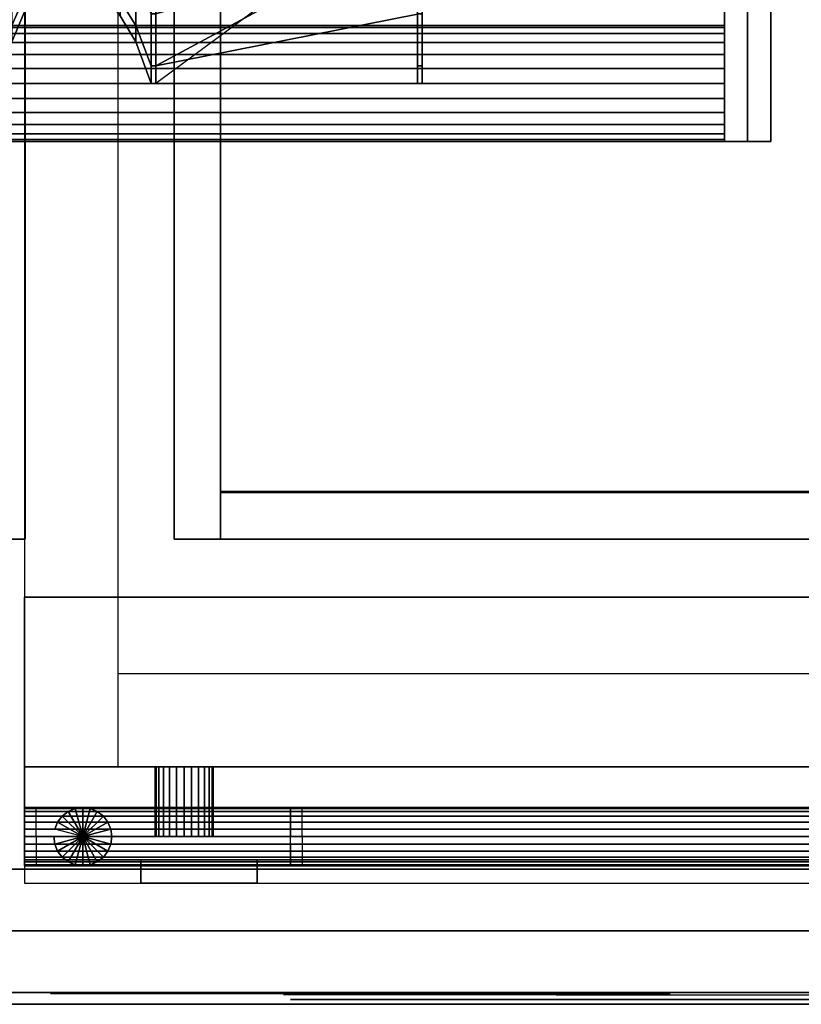
# Model space of a CAD drawing. Extents: x -1386 to 1386, y -660 to 618.
# Drawn here: x 873 to 1209, y -620 to -197 of the extents above; entities that cross this region are included whole.
import ezdxf

# ---------------------------------------------------------------- set-up
doc = ezdxf.new("R2010")
doc.units = 0
doc.header["$LTSCALE"] = 50
doc.layers.add('SYSTEMAIR1', color=7, linetype='CONTINUOUS')
doc.layers.add('SYSTEMAIR3', color=7, linetype='CONTINUOUS')

# ---------------------------------------------------------------- blocks, each defined once
blk = doc.blocks.new('SYSTEMAIR_1_20120618120115_1', base_point=(902.5, 0, -992))
at = {"layer": 'SYSTEMAIR1', "linetype": 'CONTINUOUS'}
for points in [[(1861.5, 400.5, 868.9), (2211.5, 400.5, 868.9), (2211.5, -399.5, 868.9), (1861.5, -399.5, 868.9)], [(1861.5, 400.5, 871.1), (2211.5, 400.5, 871.1), (2211.5, -399.5, 871.1), (1861.5, -399.5, 871.1)], [(1861.5, -400, 913), (2211.5, -400, 913), (2211.5, 400, 913), (1861.5, 400, 913)]]:
    blk.add_polyline3d(points, close=True, dxfattribs=at)
blk.add_polyline3d([(2234.5, -620.1, 817), (1380.5, -620.1, 817), (1380.5, -620.1, -817), (2234.5, -620.1, -817)], dxfattribs=at)
for points, invisible_edges in [([(1777.25, 512, 691.794876), (1777.25, 512, 365.794876), (1777.25, -518, 365.794876), (1777.25, -518, 691.794876)], 10), ([(1777.25, -518, 365.794876), (1817.25, -518, 365.794876), (1817.25, 512, 365.794876), (1777.25, 512, 365.794876)], 6), ([(1777.25, -518, 691.794876), (1817.25, -518, 691.794876), (1817.25, 512, 691.794876), (1777.25, 512, 691.794876)], 6), ([(1817.25, -478, 365.794876), (2194.25, -478, 365.794876), (2194.25, 472, 365.794876), (1817.25, 472, 365.794876)], 7), ([(1817.25, -478, 691.794876), (2194.25, -478, 691.794876), (2194.25, 472, 691.794876), (1817.25, 472, 691.794876)], 7), ([(1777.5, -420, 913), (1777.5, 420, 913), (1757.5, 420, 913), (1757.5, -420, 913)], 5), ([(1777.5, -420, 893), (1757.5, -420, 893), (1757.5, 420, 893), (1777.5, 420, 893)], 10), ([(1777.5, -420, 893), (1777.5, 420, 893), (1777.5, 420, 913), (1777.5, -420, 913)], 10), ([(1841.5, -420, 893), (1841.5, -420, 913), (1841.5, 420, 913), (1841.5, 420, 893)], 5), ([(1861.5, -420, 913), (1861.5, 420, 913), (1841.5, 420, 913), (1841.5, -420, 913)], 5), ([(1861.5, -420, 893), (1841.5, -420, 893), (1841.5, 420, 893), (1861.5, 420, 893)], 10), ([(1861.5, -420, 893), (1861.5, 420, 893), (1861.5, 420, 913), (1861.5, -420, 913)], 10), ([(1861.5, 400.5, 871), (1757.5, 400.5, 871), (1757.5, -399.5, 871), (1861.5, -399.5, 871)], 7), ([(1861.5, 400.5, 869), (1757.5, 400.5, 869), (1757.5, -399.5, 869), (1861.5, -399.5, 869)], 7), ([(2098.0625, 249, -811.75), (1755.0625, 249, -811.75), (1755.0625, -249, -811.75), (2098.0625, -249, -811.75)], 10), ([(2098.0625, 249, -821.75), (2098.0625, -249, -821.75), (1755.0625, -249, -821.75), (1755.0625, 249, -821.75)], 5), ([(2088.0625, 249, -263.75), (2078.0625, 249, -263.75), (2078.0625, -249, -263.75), (2088.0625, -249, -263.75)], 10), ([(2088.0625, 249, -816.75), (2088.0625, -249, -816.75), (2078.0625, -249, -816.75), (2078.0625, 249, -816.75)], 5), ([(2078.0625, 249, -263.75), (2078.0625, 249, -816.75), (2078.0625, -249, -816.75), (2078.0625, -249, -263.75)], 5), ([(2088.0625, 249, -263.75), (2088.0625, -249, -263.75), (2088.0625, -249, -816.75), (2088.0625, 249, -816.75)], 10), ([(2098.0625, 249, -811.75), (2098.0625, -249, -811.75), (2098.0625, -249, -821.75), (2098.0625, 249, -821.75)], 10), ([(1948.212495, -77.630517, -495.43), (1948.212495, -86.58559, -517.049461), (1948.212495, -216.463969, -482.248654), (1948.212495, -194.076285, -428.200005)], 14), ([(1948.212495, -86.58559, -563.450539), (1948.212495, -77.630517, -585.07), (1948.212495, -194.076285, -652.299995), (1948.212495, -216.463969, -598.251346)], 14), ([(1948.212495, -86.58559, -517.049461), (1948.212495, -89.639999, -540.25), (1948.212495, -224.099991, -540.25), (1948.212495, -216.463969, -482.248654)], 14), ([(1948.212495, -89.639999, -540.25), (1948.212495, -86.58559, -563.450539), (1948.212495, -216.463969, -598.251346), (1948.212495, -224.099991, -540.25)], 14), ([(2098.0625, -249, -811.75), (1755.0625, -249, -811.75), (1755.0625, -249, -821.75), (2098.0625, -249, -821.75)], 5), ([(2088.0625, -249, -263.75), (2078.0625, -249, -263.75), (2078.0625, -249, -816.75), (2088.0625, -249, -816.75)], 5), ([(1757.5, -399.5, 871), (1757.5, -588.5, 871), (1861.5, -588.5, 871), (1861.5, -399.5, 871)], 15), ([(1757.5, -399.5, 869), (1757.5, -588.5, 869), (1861.5, -588.5, 869), (1861.5, -399.5, 869)], 15), ([(1861.5, -399.5, 871), (1861.5, -588.5, 871), (2211.5, -588.5, 871), (2211.5, -399.5, 871)], 7), ([(1861.5, -399.5, 869), (1861.5, -588.5, 869), (2211.5, -588.5, 869), (2211.5, -399.5, 869)], 7), ([(2211.5, -400, 913), (1861.5, -400, 913), (1861.5, -400, 870), (2211.5, -400, 870)], 10), ([(2211.5, -400, 913), (1861.5, -400, 913), (1861.5, -420, 913), (2211.5, -420, 913)], 10), ([(2211.5, -400, 893), (2211.5, -420, 893), (1861.5, -420, 893), (1861.5, -400, 893)], 5), ([(2211.5, -400, 913), (2211.5, -400, 893), (1861.5, -400, 893), (1861.5, -400, 913)], 15), ([(1861.5, -400, 913), (1861.5, -400, 893), (1861.5, -420, 893), (1861.5, -420, 913)], 15), ([(1777.5, -420, 893), (1777.5, -420, 913), (1757.5, -420, 913), (1757.5, -420, 893)], 10), ([(1861.5, -420, 893), (1861.5, -420, 913), (1841.5, -420, 913), (1841.5, -420, 893)], 10), ([(2211.5, -420, 913), (1861.5, -420, 913), (1861.5, -420, 893), (2211.5, -420, 893)], 15), ([(2234.25, -445, 196.4), (1777.25, -445, 196.4), (1777.25, -558, 196.4), (2234.25, -558, 196.4)], 10), ([(2234.25, -445, -260.6), (2234.25, -558, -260.6), (1777.25, -558, -260.6), (1777.25, -445, -260.6)], 5), ([(2234.25, -445, 196.4), (2234.25, -445, -260.6), (1777.25, -445, -260.6), (1777.25, -445, 196.4)], 10), ([(1777.25, -445, 196.4), (1777.25, -445, -260.6), (1777.25, -558, -260.6), (1777.25, -558, 196.4)], 5), ([(1817.25, -518, 365.794876), (2194.25, -518, 365.794876), (2194.25, -478, 365.794876), (1817.25, -478, 365.794876)], 2), ([(1817.25, -518, 691.794876), (2194.25, -518, 691.794876), (2194.25, -478, 691.794876), (1817.25, -478, 691.794876)], 2), ([(1777.25, -518, 691.694876), (2234.25, -518, 691.694876), (2234.25, -518, 365.894888), (1777.25, -518, 365.894888)], 8), ([(1782.25, -535.925928, 406.630126), (1782.25, -535.500001, 403.394888), (1782.25, -548.000001, 403.394888)], 7), ([(1782.25, -535.500001, 403.394888), (1782.25, -535.925928, 400.15965), (1782.25, -548.000001, 403.394888)], 7), ([(1782.25, -537.174684, 409.644888), (1782.25, -535.925928, 406.630126), (1782.25, -548.000001, 403.394888)], 7), ([(1782.25, -535.925928, 400.15965), (1782.25, -537.174684, 397.144888), (1782.25, -548.000001, 403.394888)], 7), ([(1782.25, -539.161166, 412.233723), (1782.25, -537.174684, 409.644888), (1782.25, -548.000001, 403.394888)], 7), ([(1782.25, -537.174684, 397.144888), (1782.25, -539.161166, 394.556054), (1782.25, -548.000001, 403.394888)], 7), ([(1896.5, -535.925928, 657.430114), (1896.5, -535.500001, 654.194876), (1896.5, -548.000001, 654.194876)], 7), ([(1896.5, -535.500001, 654.194876), (1896.5, -535.925928, 650.959638), (1896.5, -548.000001, 654.194876)], 7), ([(1896.5, -537.174684, 660.444876), (1896.5, -535.925928, 657.430114), (1896.5, -548.000001, 654.194876)], 7), ([(1896.5, -535.925928, 650.959638), (1896.5, -537.174684, 647.944876), (1896.5, -548.000001, 654.194876)], 7), ([(1896.5, -539.161166, 663.033711), (1896.5, -537.174684, 660.444876), (1896.5, -548.000001, 654.194876)], 7), ([(1896.5, -537.174684, 647.944876), (1896.5, -539.161166, 645.356041), (1896.5, -548.000001, 654.194876)], 7), ([(1782.25, -541.750001, 414.220206), (1782.25, -539.161166, 412.233723), (1782.25, -548.000001, 403.394888)], 7), ([(1782.25, -539.161166, 394.556054), (1782.25, -541.750001, 392.569571), (1782.25, -548.000001, 403.394888)], 7), ([(1782.25, -544.764763, 415.468961), (1782.25, -541.750001, 414.220206), (1782.25, -548.000001, 403.394888)], 7), ([(1782.25, -541.750001, 392.569571), (1782.25, -544.764763, 391.320815), (1782.25, -548.000001, 403.394888)], 7), ([(1896.5, -541.750001, 665.020194), (1896.5, -539.161166, 663.033711), (1896.5, -548.000001, 654.194876)], 7), ([(1896.5, -539.161166, 645.356041), (1896.5, -541.750001, 643.369559), (1896.5, -548.000001, 654.194876)], 7), ([(1896.5, -544.764763, 666.268949), (1896.5, -541.750001, 665.020194), (1896.5, -548.000001, 654.194876)], 7), ([(1896.5, -541.750001, 643.369559), (1896.5, -544.764763, 642.120803), (1896.5, -548.000001, 654.194876)], 7), ([(1782.25, -548.000001, 415.894888), (1782.25, -544.764763, 415.468961), (1782.25, -548.000001, 403.394888)], 7), ([(1782.25, -544.764763, 391.320815), (1782.25, -548.000001, 390.894888), (1782.25, -548.000001, 403.394888)], 7), ([(1896.5, -548.000001, 666.694876), (1896.5, -544.764763, 666.268949), (1896.5, -548.000001, 654.194876)], 7), ([(1896.5, -544.764763, 642.120803), (1896.5, -548.000001, 641.694876), (1896.5, -548.000001, 654.194876)], 7), ([(1782.25, -548.000001, 390.894888), (1782.25, -551.235239, 391.320815), (1782.25, -548.000001, 403.394888)], 7), ([(1782.25, -551.235239, 391.320815), (1782.25, -554.250001, 392.569571), (1782.25, -548.000001, 403.394888)], 7), ([(1782.25, -554.250001, 392.569571), (1782.25, -556.838836, 394.556054), (1782.25, -548.000001, 403.394888)], 7), ([(1782.25, -556.838836, 394.556054), (1782.25, -558.825319, 397.144888), (1782.25, -548.000001, 403.394888)], 7), ([(1782.25, -558.825319, 397.144888), (1782.25, -560.074074, 400.15965), (1782.25, -548.000001, 403.394888)], 7), ([(1782.25, -560.074074, 400.15965), (1782.25, -560.500001, 403.394888), (1782.25, -548.000001, 403.394888)], 7), ([(1782.25, -560.500001, 403.394888), (1782.25, -560.074074, 406.630126), (1782.25, -548.000001, 403.394888)], 7), ([(1782.25, -560.074074, 406.630126), (1782.25, -558.825319, 409.644888), (1782.25, -548.000001, 403.394888)], 7), ([(1782.25, -558.825319, 409.644888), (1782.25, -556.838836, 412.233723), (1782.25, -548.000001, 403.394888)], 7), ([(1782.25, -556.838836, 412.233723), (1782.25, -554.250001, 414.220206), (1782.25, -548.000001, 403.394888)], 7), ([(1782.25, -554.250001, 414.220206), (1782.25, -551.235239, 415.468961), (1782.25, -548.000001, 403.394888)], 7), ([(1782.25, -551.235239, 415.468961), (1782.25, -548.000001, 415.894888), (1782.25, -548.000001, 403.394888)], 7), ([(1896.5, -548.000001, 641.694876), (1896.5, -551.235239, 642.120803), (1896.5, -548.000001, 654.194876)], 7), ([(1896.5, -551.235239, 642.120803), (1896.5, -554.250001, 643.369559), (1896.5, -548.000001, 654.194876)], 7), ([(1896.5, -554.250001, 643.369559), (1896.5, -556.838836, 645.356041), (1896.5, -548.000001, 654.194876)], 7), ([(1896.5, -556.838836, 645.356041), (1896.5, -558.825319, 647.944876), (1896.5, -548.000001, 654.194876)], 7), ([(1896.5, -558.825319, 647.944876), (1896.5, -560.074074, 650.959638), (1896.5, -548.000001, 654.194876)], 7), ([(1896.5, -560.074074, 650.959638), (1896.5, -560.500001, 654.194876), (1896.5, -548.000001, 654.194876)], 7), ([(1896.5, -560.500001, 654.194876), (1896.5, -560.074074, 657.430114), (1896.5, -548.000001, 654.194876)], 7), ([(1896.5, -560.074074, 657.430114), (1896.5, -558.825319, 660.444876), (1896.5, -548.000001, 654.194876)], 7), ([(1896.5, -558.825319, 660.444876), (1896.5, -556.838836, 663.033711), (1896.5, -548.000001, 654.194876)], 7), ([(1896.5, -556.838836, 663.033711), (1896.5, -554.250001, 665.020194), (1896.5, -548.000001, 654.194876)], 7), ([(1896.5, -554.250001, 665.020194), (1896.5, -551.235239, 666.268949), (1896.5, -548.000001, 654.194876)], 7), ([(1896.5, -551.235239, 666.268949), (1896.5, -548.000001, 666.694876), (1896.5, -548.000001, 654.194876)], 7), ([(2234.25, -558, 196.4), (1777.25, -558, 196.4), (1777.25, -558, -260.6), (2234.25, -558, -260.6)], 5), ([(1877.25, -558, -160.6), (1827.25, -558, -160.6), (1827.25, -568, -160.6), (1877.25, -568, -160.6)], 10), ([(1877.25, -558, -210.6), (1877.25, -568, -210.6), (1827.25, -568, -210.6), (1827.25, -558, -210.6)], 5), ([(1877.25, -558, -160.6), (1877.25, -558, -210.6), (1827.25, -558, -210.6), (1827.25, -558, -160.6)], 10), ([(1827.25, -558, -160.6), (1827.25, -558, -210.6), (1827.25, -568, -210.6), (1827.25, -568, -160.6)], 5), ([(1877.25, -558, -160.6), (1877.25, -568, -160.6), (1877.25, -568, -210.6), (1877.25, -558, -210.6)], 10), ([(2216.5, -562, 870), (1393.5, -562, 870), (1393.5, -615, 870), (2216.5, -615, 870)], 10), ([(2216.5, -562, 817), (2216.5, -615, 817), (1393.5, -615, 817), (1393.5, -562, 817)], 5), ([(2216.5, -562, 870), (2216.5, -562, 817), (1393.5, -562, 817), (1393.5, -562, 870)], 15), ([(2216.5, -562, -817), (1393.5, -562, -817), (1393.5, -615, -817), (2216.5, -615, -817)], 10), ([(2216.5, -562, -870), (2216.5, -615, -870), (1393.5, -615, -870), (1393.5, -562, -870)], 5), ([(2216.5, -562, -817), (2216.5, -562, -870), (1393.5, -562, -870), (1393.5, -562, -817)], 15), ([(1877.25, -568, -160.6), (1827.25, -568, -160.6), (1827.25, -568, -210.6), (1877.25, -568, -210.6)], 5), ([(2216.5, -615, 870), (1393.5, -615, 870), (1393.5, -615, 817), (2216.5, -615, 817)], 15), ([(2216.5, -615, -817), (1393.5, -615, -817), (1393.5, -615, -870), (2216.5, -615, -870)], 15), ([(1892.495197, -616, 498.448343), (1888.5, -616, 528.794876), (2005.75, -616, 528.794876)], 7), ([(1888.5, -616, 528.794876), (1892.495197, -616, 559.141409), (2005.75, -616, 528.794876)], 7), ([(1904.208521, -616, 470.169876), (1892.495197, -616, 498.448343), (2005.75, -616, 528.794876)], 7), ([(1892.495197, -616, 559.141409), (1904.208521, -616, 587.419876), (2005.75, -616, 528.794876)], 7), ([(1922.84173, -616, 445.886606), (1904.208521, -616, 470.169876), (2005.75, -616, 528.794876)], 7), ([(1904.208521, -616, 587.419876), (1922.84173, -616, 611.703146), (2005.75, -616, 528.794876)], 7), ([(1947.125, -616, 427.253398), (1922.84173, -616, 445.886606), (2005.75, -616, 528.794876)], 7), ([(1922.84173, -616, 611.703146), (1947.125, -616, 630.336355), (2005.75, -616, 528.794876)], 7), ([(1975.403467, -616, 415.540073), (1947.125, -616, 427.253398), (2005.75, -616, 528.794876)], 7), ([(1947.125, -616, 630.336355), (1975.403467, -616, 642.049679), (2005.75, -616, 528.794876)], 7), ([(2005.75, -616, 411.544876), (1975.403467, -616, 415.540073), (2005.75, -616, 528.794876)], 7), ([(1975.403467, -616, 642.049679), (2005.75, -616, 646.044876), (2005.75, -616, 528.794876)], 7), ([(2005.75, -616, 646.044876), (2036.096533, -616, 642.049679), (2005.75, -616, 528.794876)], 7), ([(2036.096533, -616, 642.049679), (2064.375, -616, 630.336355), (2005.75, -616, 528.794876)], 7), ([(2064.375, -616, 630.336355), (2088.65827, -616, 611.703146), (2005.75, -616, 528.794876)], 7), ([(2088.65827, -616, 611.703146), (2107.291479, -616, 587.419876), (2005.75, -616, 528.794876)], 7), ([(2107.291479, -616, 587.419876), (2119.004803, -616, 559.141409), (2005.75, -616, 528.794876)], 7), ([(2119.004803, -616, 559.141409), (2123, -616, 528.794876), (2005.75, -616, 528.794876)], 7), ([(2123, -616, 528.794876), (2119.004803, -616, 498.448343), (2005.75, -616, 528.794876)], 7), ([(2119.004803, -616, 498.448343), (2107.291479, -616, 470.169876), (2005.75, -616, 528.794876)], 7), ([(2107.291479, -616, 470.169876), (2088.65827, -616, 445.886606), (2005.75, -616, 528.794876)], 7), ([(2088.65827, -616, 445.886606), (2064.375, -616, 427.253398), (2005.75, -616, 528.794876)], 7), ([(2064.375, -616, 427.253398), (2036.096533, -616, 415.540073), (2005.75, -616, 528.794876)], 7), ([(2036.096533, -616, 415.540073), (2005.75, -616, 411.544876), (2005.75, -616, 528.794876)], 7)]:
    blk.add_3dface(points, dxfattribs=dict(at, invisible_edges=invisible_edges))
for points in [[(1861.5, -400, 913), (1861.5, -400, 870), (1861.5, 400, 870), (1861.5, 400, 913)], [(1777.25, -568, 365.794876), (2234.25, -568, 365.794876), (2234.25, -518, 365.794876), (1777.25, -518, 365.794876)], [(2261.5, -588.5, 871), (2261.5, -588.5, 869), (1757.5, -588.5, 869), (1757.5, -588.5, 871)]]:
    blk.add_3dface(points, dxfattribs=at)
at = {"layer": 'SYSTEMAIR3', "linetype": 'CONTINUOUS'}
for p, q in [((1914.349999, -618, 528.794876), (2097.150001, -618, 528.794876)), ((2005.75, -618, 437.394875), (2005.75, -618, 620.194877)), ((2005.75, -618, 82.15), (2005.75, -618, 5.983333))]:
    blk.add_line(p, q, dxfattribs=at)
blk.add_polyline3d([(2036.917081, -615.5, -606.849998), (1806.207919, -615.5, -606.849998), (1921.5625, -615.5, -407.050003)], close=True, dxfattribs=at)
blk.add_polyline3d([(2005.75, -618, -146.35), (2005.75, -618, -70.183333), (2059.607967, -618, -32.1)], dxfattribs=at)
at = {"layer": 'SYSTEMAIR3', "linetype": 'CONTINUOUS', "extrusion": (0, 1, 0)}
for centre, radius in [((-1921.5625, -540.25, -615.5), 133.199997), ((-2005.75, 528.794876, -618), 114.25)]:
    blk.add_circle(centre, radius, dxfattribs=at)
at = {"layer": 'SYSTEMAIR1', "linetype": 'CONTINUOUS'}
mesh = blk.add_polymesh((7, 25), dxfattribs=at)
for k, corner in enumerate([(1755.0625, 0, -316.150009), (1755.0625, -58.001346, -323.786031), (1755.0625, -112.049995, -346.173715), (1755.0625, -158.462623, -381.787377), (1755.0625, -194.076285, -428.200005), (1755.0625, -216.463969, -482.248654), (1755.0625, -224.099991, -540.25), (1755.0625, -216.463969, -598.251346), (1755.0625, -194.076285, -652.299995), (1755.0625, -158.462623, -698.712623), (1755.0625, -112.049995, -734.326285), (1755.0625, -58.001346, -756.713969), (1755.0625, 0, -764.349991), (1755.0625, 58.001346, -756.713969), (1755.0625, 112.049995, -734.326285), (1755.0625, 158.462623, -698.712623), (1755.0625, 194.076285, -652.299995), (1755.0625, 216.463969, -598.251346), (1755.0625, 224.099991, -540.25), (1755.0625, 216.463969, -482.248654), (1755.0625, 194.076285, -428.200005), (1755.0625, 158.462623, -381.787377), (1755.0625, 112.049995, -346.173715), (1755.0625, 58.001346, -323.786031), (1755.0625, 0, -316.150009), (1765.0625, 0, -316.150009), (1765.0625, -58.001346, -323.786031), (1765.0625, -112.049995, -346.173715), (1765.0625, -158.462623, -381.787377), (1765.0625, -194.076285, -428.200005), (1765.0625, -216.463969, -482.248654), (1765.0625, -224.099991, -540.25), (1765.0625, -216.463969, -598.251346), (1765.0625, -194.076285, -652.299995), (1765.0625, -158.462623, -698.712623), (1765.0625, -112.049995, -734.326285), (1765.0625, -58.001346, -756.713969), (1765.0625, 0, -764.349991), (1765.0625, 58.001346, -756.713969), (1765.0625, 112.049995, -734.326285), (1765.0625, 158.462623, -698.712623), (1765.0625, 194.076285, -652.299995), (1765.0625, 216.463969, -598.251346), (1765.0625, 224.099991, -540.25), (1765.0625, 216.463969, -482.248654), (1765.0625, 194.076285, -428.200005), (1765.0625, 158.462623, -381.787377), (1765.0625, 112.049995, -346.173715), (1765.0625, 58.001346, -323.786031), (1765.0625, 0, -316.150009), (1771.7225, 0, -334.078003), (1771.7225, -53.361239, -341.103143), (1771.7225, -103.085999, -361.699813), (1771.7225, -145.785617, -394.464383), (1771.7225, -178.550187, -437.164001), (1771.7225, -199.146857, -486.888761), (1771.7225, -206.171997, -540.25), (1771.7225, -199.146857, -593.611239), (1771.7225, -178.550187, -643.335999), (1771.7225, -145.785617, -686.035617), (1771.7225, -103.085999, -718.800187), (1771.7225, -53.361239, -739.396857), (1771.7225, 0, -746.421997), (1771.7225, 53.361239, -739.396857), (1771.7225, 103.085999, -718.800187), (1771.7225, 145.785617, -686.035617), (1771.7225, 178.550187, -643.335999), (1771.7225, 199.146857, -593.611239), (1771.7225, 206.171997, -540.25), (1771.7225, 199.146857, -486.888761), (1771.7225, 178.550187, -437.164001), (1771.7225, 145.785617, -394.464383), (1771.7225, 103.085999, -361.699813), (1771.7225, 53.361239, -341.103143), (1771.7225, 0, -334.078003), (1778.3825, 0, -349.764999), (1778.3825, -49.301146, -356.255618), (1778.3825, -95.2425, -375.28515), (1778.3825, -134.693236, -405.556764), (1778.3825, -164.96485, -445.0075), (1778.3825, -183.994382, -490.948854), (1778.3825, -190.485001, -540.25), (1778.3825, -183.994382, -589.551146), (1778.3825, -164.96485, -635.4925), (1778.3825, -134.693236, -674.943236), (1778.3825, -95.2425, -705.21485), (1778.3825, -49.301146, -724.244382), (1778.3825, 0, -730.735001), (1778.3825, 49.301146, -724.244382), (1778.3825, 95.2425, -705.21485), (1778.3825, 134.693236, -674.943236), (1778.3825, 164.96485, -635.4925), (1778.3825, 183.994382, -589.551146), (1778.3825, 190.485001, -540.25), (1778.3825, 183.994382, -490.948854), (1778.3825, 164.96485, -445.0075), (1778.3825, 134.693236, -405.556764), (1778.3825, 95.2425, -375.28515), (1778.3825, 49.301146, -356.255618), (1778.3825, 0, -349.764999), (1785.0425, 0, -360.970001), (1785.0425, -46.401078, -367.078819), (1785.0425, -89.639999, -384.988967), (1785.0425, -126.770103, -413.479897), (1785.0425, -155.261033, -450.610001), (1785.0425, -173.171181, -493.848922), (1785.0425, -179.279999, -540.25), (1785.0425, -173.171181, -586.651078), (1785.0425, -155.261033, -629.889999), (1785.0425, -126.770103, -667.020103), (1785.0425, -89.639999, -695.511033), (1785.0425, -46.401078, -713.421181), (1785.0425, 0, -719.529999), (1785.0425, 46.401078, -713.421181), (1785.0425, 89.639999, -695.511033), (1785.0425, 126.770103, -667.020103), (1785.0425, 155.261033, -629.889999), (1785.0425, 173.171181, -586.651078), (1785.0425, 179.279999, -540.25), (1785.0425, 173.171181, -493.848922), (1785.0425, 155.261033, -450.610001), (1785.0425, 126.770103, -413.479897), (1785.0425, 89.639999, -384.988967), (1785.0425, 46.401078, -367.078819), (1785.0425, 0, -360.970001), (1791.7025, 0, -369.934006), (1791.7025, -44.081023, -375.737383), (1791.7025, -85.157997, -392.752022), (1791.7025, -120.431594, -419.818406), (1791.7025, -147.497978, -455.092003), (1791.7025, -164.512617, -496.168977), (1791.7025, -170.315994, -540.25), (1791.7025, -164.512617, -584.331023), (1791.7025, -147.497978, -625.407997), (1791.7025, -120.431594, -660.681594), (1791.7025, -85.157997, -687.747978), (1791.7025, -44.081023, -704.762617), (1791.7025, 0, -710.565994), (1791.7025, 44.081023, -704.762617), (1791.7025, 85.157997, -687.747978), (1791.7025, 120.431594, -660.681594), (1791.7025, 147.497978, -625.407997), (1791.7025, 164.512617, -584.331023), (1791.7025, 170.315994, -540.25), (1791.7025, 164.512617, -496.168977), (1791.7025, 147.497978, -455.092003), (1791.7025, 120.431594, -419.818406), (1791.7025, 85.157997, -392.752022), (1791.7025, 44.081023, -375.737383), (1791.7025, 0, -369.934006), (1798.3625, 0, -372.175003), (1798.3625, -43.50101, -377.90202), (1798.3625, -84.037498, -394.692783), (1798.3625, -118.84697, -421.40303), (1798.3625, -145.557217, -456.212502), (1798.3625, -162.34798, -496.74899), (1798.3625, -168.074997, -540.25), (1798.3625, -162.34798, -583.75101), (1798.3625, -145.557217, -624.287498), (1798.3625, -118.84697, -659.09697), (1798.3625, -84.037498, -685.807217), (1798.3625, -43.50101, -702.59798), (1798.3625, 0, -708.324997), (1798.3625, 43.50101, -702.59798), (1798.3625, 84.037498, -685.807217), (1798.3625, 118.84697, -659.09697), (1798.3625, 145.557217, -624.287498), (1798.3625, 162.34798, -583.75101), (1798.3625, 168.074997, -540.25), (1798.3625, 162.34798, -496.74899), (1798.3625, 145.557217, -456.212502), (1798.3625, 118.84697, -421.40303), (1798.3625, 84.037498, -394.692783), (1798.3625, 43.50101, -377.90202), (1798.3625, 0, -372.175003)]):
    mesh.set_mesh_vertex(divmod(k, 25), corner)
mesh = blk.add_polymesh((7, 25), dxfattribs=at)
for k, corner in enumerate([(1798.3625, 0, -372.175003), (1798.3625, -43.50101, -377.90202), (1798.3625, -84.037498, -394.692783), (1798.3625, -118.84697, -421.40303), (1798.3625, -145.557217, -456.212502), (1798.3625, -162.34798, -496.74899), (1798.3625, -168.074997, -540.25), (1798.3625, -162.34798, -583.75101), (1798.3625, -145.557217, -624.287498), (1798.3625, -118.84697, -659.09697), (1798.3625, -84.037498, -685.807217), (1798.3625, -43.50101, -702.59798), (1798.3625, 0, -708.324997), (1798.3625, 43.50101, -702.59798), (1798.3625, 84.037498, -685.807217), (1798.3625, 118.84697, -659.09697), (1798.3625, 145.557217, -624.287498), (1798.3625, 162.34798, -583.75101), (1798.3625, 168.074997, -540.25), (1798.3625, 162.34798, -496.74899), (1798.3625, 145.557217, -456.212502), (1798.3625, 118.84697, -421.40303), (1798.3625, 84.037498, -394.692783), (1798.3625, 43.50101, -377.90202), (1798.3625, 0, -372.175003), (1798.3625, 0, -360.970001), (1798.3625, -46.401078, -367.078819), (1798.3625, -89.639999, -384.988967), (1798.3625, -126.770103, -413.479897), (1798.3625, -155.261033, -450.610001), (1798.3625, -173.171181, -493.848922), (1798.3625, -179.279999, -540.25), (1798.3625, -173.171181, -586.651078), (1798.3625, -155.261033, -629.889999), (1798.3625, -126.770103, -667.020103), (1798.3625, -89.639999, -695.511033), (1798.3625, -46.401078, -713.421181), (1798.3625, 0, -719.529999), (1798.3625, 46.401078, -713.421181), (1798.3625, 89.639999, -695.511033), (1798.3625, 126.770103, -667.020103), (1798.3625, 155.261033, -629.889999), (1798.3625, 173.171181, -586.651078), (1798.3625, 179.279999, -540.25), (1798.3625, 173.171181, -493.848922), (1798.3625, 155.261033, -450.610001), (1798.3625, 126.770103, -413.479897), (1798.3625, 89.639999, -384.988967), (1798.3625, 46.401078, -367.078819), (1798.3625, 0, -360.970001), (1805.0225, 0, -358.729004), (1805.0225, -46.981091, -364.914182), (1805.0225, -90.760498, -383.048206), (1805.0225, -128.354727, -411.895273), (1805.0225, -157.201794, -449.489502), (1805.0225, -175.335818, -493.268909), (1805.0225, -181.520996, -540.25), (1805.0225, -175.335818, -587.231091), (1805.0225, -157.201794, -631.010498), (1805.0225, -128.354727, -668.604727), (1805.0225, -90.760498, -697.451794), (1805.0225, -46.981091, -715.585818), (1805.0225, 0, -721.770996), (1805.0225, 46.981091, -715.585818), (1805.0225, 90.760498, -697.451794), (1805.0225, 128.354727, -668.604727), (1805.0225, 157.201794, -631.010498), (1805.0225, 175.335818, -587.231091), (1805.0225, 181.520996, -540.25), (1805.0225, 175.335818, -493.268909), (1805.0225, 157.201794, -449.489502), (1805.0225, 128.354727, -411.895273), (1805.0225, 90.760498, -383.048206), (1805.0225, 46.981091, -364.914182), (1805.0225, 0, -358.729004), (1811.6825, 0, -354.247009), (1811.6825, -48.141116, -360.584907), (1811.6825, -93.001495, -379.166685), (1811.6825, -131.523976, -408.726024), (1811.6825, -161.083315, -447.248505), (1811.6825, -179.665093, -492.108884), (1811.6825, -186.002991, -540.25), (1811.6825, -179.665093, -588.391116), (1811.6825, -161.083315, -633.251495), (1811.6825, -131.523976, -671.773976), (1811.6825, -93.001495, -701.333315), (1811.6825, -48.141116, -719.915093), (1811.6825, 0, -726.252991), (1811.6825, 48.141116, -719.915093), (1811.6825, 93.001495, -701.333315), (1811.6825, 131.523976, -671.773976), (1811.6825, 161.083315, -633.251495), (1811.6825, 179.665093, -588.391116), (1811.6825, 186.002991, -540.25), (1811.6825, 179.665093, -492.108884), (1811.6825, 161.083315, -447.248505), (1811.6825, 131.523976, -408.726024), (1811.6825, 93.001495, -379.166685), (1811.6825, 48.141116, -360.584907), (1811.6825, 0, -354.247009), (1818.3425, 0, -345.283005), (1818.3425, -50.461172, -351.926344), (1818.3425, -97.483498, -371.403629), (1818.3425, -137.862484, -402.387516), (1818.3425, -168.846371, -442.766502), (1818.3425, -188.323656, -489.788828), (1818.3425, -194.966995, -540.25), (1818.3425, -188.323656, -590.711172), (1818.3425, -168.846371, -637.733498), (1818.3425, -137.862484, -678.112484), (1818.3425, -97.483498, -709.096371), (1818.3425, -50.461172, -728.573656), (1818.3425, 0, -735.216995), (1818.3425, 50.461172, -728.573656), (1818.3425, 97.483498, -709.096371), (1818.3425, 137.862484, -678.112484), (1818.3425, 168.846371, -637.733498), (1818.3425, 188.323656, -590.711172), (1818.3425, 194.966995, -540.25), (1818.3425, 188.323656, -489.788828), (1818.3425, 168.846371, -442.766502), (1818.3425, 137.862484, -402.387516), (1818.3425, 97.483498, -371.403629), (1818.3425, 50.461172, -351.926344), (1818.3425, 0, -345.283005), (1825.0025, 0, -334.078003), (1825.0025, -53.361239, -341.103143), (1825.0025, -103.085999, -361.699813), (1825.0025, -145.785617, -394.464383), (1825.0025, -178.550187, -437.164001), (1825.0025, -199.146857, -486.888761), (1825.0025, -206.171997, -540.25), (1825.0025, -199.146857, -593.611239), (1825.0025, -178.550187, -643.335999), (1825.0025, -145.785617, -686.035617), (1825.0025, -103.085999, -718.800187), (1825.0025, -53.361239, -739.396857), (1825.0025, 0, -746.421997), (1825.0025, 53.361239, -739.396857), (1825.0025, 103.085999, -718.800187), (1825.0025, 145.785617, -686.035617), (1825.0025, 178.550187, -643.335999), (1825.0025, 199.146857, -593.611239), (1825.0025, 206.171997, -540.25), (1825.0025, 199.146857, -486.888761), (1825.0025, 178.550187, -437.164001), (1825.0025, 145.785617, -394.464383), (1825.0025, 103.085999, -361.699813), (1825.0025, 53.361239, -341.103143), (1825.0025, 0, -334.078003), (1831.662499, 0, -316.150009), (1831.662499, -58.001346, -323.786031), (1831.662499, -112.049995, -346.173715), (1831.662499, -158.462623, -381.787377), (1831.662499, -194.076285, -428.200005), (1831.662499, -216.463969, -482.248654), (1831.662499, -224.099991, -540.25), (1831.662499, -216.463969, -598.251346), (1831.662499, -194.076285, -652.299995), (1831.662499, -158.462623, -698.712623), (1831.662499, -112.049995, -734.326285), (1831.662499, -58.001346, -756.713969), (1831.662499, 0, -764.349991), (1831.662499, 58.001346, -756.713969), (1831.662499, 112.049995, -734.326285), (1831.662499, 158.462623, -698.712623), (1831.662499, 194.076285, -652.299995), (1831.662499, 216.463969, -598.251346), (1831.662499, 224.099991, -540.25), (1831.662499, 216.463969, -482.248654), (1831.662499, 194.076285, -428.200005), (1831.662499, 158.462623, -381.787377), (1831.662499, 112.049995, -346.173715), (1831.662499, 58.001346, -323.786031), (1831.662499, 0, -316.150009)]):
    mesh.set_mesh_vertex(divmod(k, 25), corner)
mesh = blk.add_polymesh((2, 24), dxfattribs=dict(at, n_close=True))
for k, corner in enumerate([(1831.662499, 0, -316.150009), (1831.662499, -58.001346, -323.786031), (1831.662499, -112.049995, -346.173715), (1831.662499, -158.462623, -381.787377), (1831.662499, -194.076285, -428.200005), (1831.662499, -216.463969, -482.248654), (1831.662499, -224.099991, -540.25), (1831.662499, -216.463969, -598.251346), (1831.662499, -194.076285, -652.299995), (1831.662499, -158.462623, -698.712623), (1831.662499, -112.049995, -734.326285), (1831.662499, -58.001346, -756.713969), (1831.662499, 0, -764.349991), (1831.662499, 58.001346, -756.713969), (1831.662499, 112.049995, -734.326285), (1831.662499, 158.462623, -698.712623), (1831.662499, 194.076285, -652.299995), (1831.662499, 216.463969, -598.251346), (1831.662499, 224.099991, -540.25), (1831.662499, 216.463969, -482.248654), (1831.662499, 194.076285, -428.200005), (1831.662499, 158.462623, -381.787377), (1831.662499, 112.049995, -346.173715), (1831.662499, 58.001346, -323.786031), (1833.662499, 0, -316.150009), (1833.662499, -58.001346, -323.786031), (1833.662499, -112.049995, -346.173715), (1833.662499, -158.462623, -381.787377), (1833.662499, -194.076285, -428.200005), (1833.662499, -216.463969, -482.248654), (1833.662499, -224.099991, -540.25), (1833.662499, -216.463969, -598.251346), (1833.662499, -194.076285, -652.299995), (1833.662499, -158.462623, -698.712623), (1833.662499, -112.049995, -734.326285), (1833.662499, -58.001346, -756.713969), (1833.662499, 0, -764.349991), (1833.662499, 58.001346, -756.713969), (1833.662499, 112.049995, -734.326285), (1833.662499, 158.462623, -698.712623), (1833.662499, 194.076285, -652.299995), (1833.662499, 216.463969, -598.251346), (1833.662499, 224.099991, -540.25), (1833.662499, 216.463969, -482.248654), (1833.662499, 194.076285, -428.200005), (1833.662499, 158.462623, -381.787377), (1833.662499, 112.049995, -346.173715), (1833.662499, 58.001346, -323.786031)]):
    mesh.set_mesh_vertex(divmod(k, 24), corner)
mesh = blk.add_polymesh((2, 24), dxfattribs=dict(at, n_close=True))
for k, corner in enumerate([(1946.212495, 0, -316.150009), (1946.212495, -58.001346, -323.786031), (1946.212495, -112.049995, -346.173715), (1946.212495, -158.462623, -381.787377), (1946.212495, -194.076285, -428.200005), (1946.212495, -216.463969, -482.248654), (1946.212495, -224.099991, -540.25), (1946.212495, -216.463969, -598.251346), (1946.212495, -194.076285, -652.299995), (1946.212495, -158.462623, -698.712623), (1946.212495, -112.049995, -734.326285), (1946.212495, -58.001346, -756.713969), (1946.212495, 0, -764.349991), (1946.212495, 58.001346, -756.713969), (1946.212495, 112.049995, -734.326285), (1946.212495, 158.462623, -698.712623), (1946.212495, 194.076285, -652.299995), (1946.212495, 216.463969, -598.251346), (1946.212495, 224.099991, -540.25), (1946.212495, 216.463969, -482.248654), (1946.212495, 194.076285, -428.200005), (1946.212495, 158.462623, -381.787377), (1946.212495, 112.049995, -346.173715), (1946.212495, 58.001346, -323.786031), (1948.212495, 0, -316.150009), (1948.212495, -58.001346, -323.786031), (1948.212495, -112.049995, -346.173715), (1948.212495, -158.462623, -381.787377), (1948.212495, -194.076285, -428.200005), (1948.212495, -216.463969, -482.248654), (1948.212495, -224.099991, -540.25), (1948.212495, -216.463969, -598.251346), (1948.212495, -194.076285, -652.299995), (1948.212495, -158.462623, -698.712623), (1948.212495, -112.049995, -734.326285), (1948.212495, -58.001346, -756.713969), (1948.212495, 0, -764.349991), (1948.212495, 58.001346, -756.713969), (1948.212495, 112.049995, -734.326285), (1948.212495, 158.462623, -698.712623), (1948.212495, 194.076285, -652.299995), (1948.212495, 216.463969, -598.251346), (1948.212495, 224.099991, -540.25), (1948.212495, 216.463969, -482.248654), (1948.212495, 194.076285, -428.200005), (1948.212495, 158.462623, -381.787377), (1948.212495, 112.049995, -346.173715), (1948.212495, 58.001346, -323.786031)]):
    mesh.set_mesh_vertex(divmod(k, 24), corner)
mesh = blk.add_polymesh((2, 4), dxfattribs=at)
for k, corner in enumerate([(1833.662499, -158.462623, -698.712623), (1833.662499, -194.076285, -652.299995), (1833.662499, -216.463969, -598.251346), (1833.662499, -224.099991, -540.25), (1946.212495, -117.174736, -622.296634), (1946.212495, -158.175272, -602.446764), (1946.212495, -194.31477, -574.715952), (1946.212495, -224.099991, -540.25)]):
    mesh.set_mesh_vertex(divmod(k, 4), corner)
mesh = blk.add_polymesh((2, 4), dxfattribs=at)
for k, corner in enumerate([(1833.662499, -224.099991, -540.25), (1833.662499, -216.463969, -482.248654), (1833.662499, -194.076285, -428.200005), (1833.662499, -158.462623, -381.787377), (1946.212495, -140.870782, -515.41068), (1946.212495, -155.826561, -472.382946), (1946.212495, -161.7724, -427.219817), (1946.212495, -158.462623, -381.787377)]):
    mesh.set_mesh_vertex(divmod(k, 4), corner)
mesh = blk.add_polymesh((2, 24), dxfattribs=dict(at, n_close=True))
for k, corner in enumerate([(1765.0625, -224.1, -263.75), (1765.0625, -230.544595, -264.598447), (1765.0625, -236.55, -267.085967), (1765.0625, -241.706959, -271.043041), (1765.0625, -245.664033, -276.2), (1765.0625, -248.151553, -282.205405), (1765.0625, -249, -288.65), (1765.0625, -248.151553, -295.094594), (1765.0625, -245.664033, -301.099999), (1765.0625, -241.706959, -306.256958), (1765.0625, -236.55, -310.214032), (1765.0625, -230.544595, -312.701552), (1765.0625, -224.1, -313.549999), (1765.0625, -217.655406, -312.701552), (1765.0625, -211.650001, -310.214032), (1765.0625, -206.493042, -306.256958), (1765.0625, -202.535968, -301.099999), (1765.0625, -200.048448, -295.094594), (1765.0625, -199.200001, -288.65), (1765.0625, -200.048448, -282.205405), (1765.0625, -202.535968, -276.2), (1765.0625, -206.493042, -271.043041), (1765.0625, -211.650001, -267.085967), (1765.0625, -217.655406, -264.598447), (2078.0625, -224.1, -263.75), (2078.0625, -230.544595, -264.598447), (2078.0625, -236.55, -267.085967), (2078.0625, -241.706959, -271.043041), (2078.0625, -245.664033, -276.2), (2078.0625, -248.151553, -282.205405), (2078.0625, -249, -288.65), (2078.0625, -248.151553, -295.094594), (2078.0625, -245.664033, -301.099999), (2078.0625, -241.706959, -306.256958), (2078.0625, -236.55, -310.214032), (2078.0625, -230.544595, -312.701552), (2078.0625, -224.1, -313.549999), (2078.0625, -217.655406, -312.701552), (2078.0625, -211.650001, -310.214032), (2078.0625, -206.493042, -306.256958), (2078.0625, -202.535968, -301.099999), (2078.0625, -200.048448, -295.094594), (2078.0625, -199.200001, -288.65), (2078.0625, -200.048448, -282.205405), (2078.0625, -202.535968, -276.2), (2078.0625, -206.493042, -271.043041), (2078.0625, -211.650001, -267.085967), (2078.0625, -217.655406, -264.598447)]):
    mesh.set_mesh_vertex(divmod(k, 24), corner)
mesh = blk.add_polymesh((2, 24), dxfattribs=dict(at, n_close=True))
for k, corner in enumerate([(1765.0625, -224.1, -766.950001), (1765.0625, -230.544595, -767.798448), (1765.0625, -236.55, -770.285968), (1765.0625, -241.706959, -774.243042), (1765.0625, -245.664033, -779.400001), (1765.0625, -248.151553, -785.405406), (1765.0625, -249, -791.85), (1765.0625, -248.151553, -798.294595), (1765.0625, -245.664033, -804.3), (1765.0625, -241.706959, -809.456959), (1765.0625, -236.55, -813.414033), (1765.0625, -230.544595, -815.901553), (1765.0625, -224.1, -816.75), (1765.0625, -217.655406, -815.901553), (1765.0625, -211.650001, -813.414033), (1765.0625, -206.493042, -809.456959), (1765.0625, -202.535968, -804.3), (1765.0625, -200.048448, -798.294595), (1765.0625, -199.200001, -791.85), (1765.0625, -200.048448, -785.405406), (1765.0625, -202.535968, -779.400001), (1765.0625, -206.493042, -774.243042), (1765.0625, -211.650001, -770.285968), (1765.0625, -217.655406, -767.798448), (2078.0625, -224.1, -766.950001), (2078.0625, -230.544595, -767.798448), (2078.0625, -236.55, -770.285968), (2078.0625, -241.706959, -774.243042), (2078.0625, -245.664033, -779.400001), (2078.0625, -248.151553, -785.405406), (2078.0625, -249, -791.85), (2078.0625, -248.151553, -798.294595), (2078.0625, -245.664033, -804.3), (2078.0625, -241.706959, -809.456959), (2078.0625, -236.55, -813.414033), (2078.0625, -230.544595, -815.901553), (2078.0625, -224.1, -816.75), (2078.0625, -217.655406, -815.901553), (2078.0625, -211.650001, -813.414033), (2078.0625, -206.493042, -809.456959), (2078.0625, -202.535968, -804.3), (2078.0625, -200.048448, -798.294595), (2078.0625, -199.200001, -791.85), (2078.0625, -200.048448, -785.405406), (2078.0625, -202.535968, -779.400001), (2078.0625, -206.493042, -774.243042), (2078.0625, -211.650001, -770.285968), (2078.0625, -217.655406, -767.798448)]):
    mesh.set_mesh_vertex(divmod(k, 24), corner)
mesh = blk.add_polymesh((2, 24), dxfattribs=dict(at, n_close=True))
for k, corner in enumerate([(1845.800003, -548.000002, 415.894888), (1849.035241, -548.000002, 415.468961), (1852.050003, -548.000002, 414.220206), (1854.638838, -548.000002, 412.233723), (1856.625321, -548.000002, 409.644888), (1857.874076, -548.000002, 406.630126), (1858.300003, -548.000002, 403.394888), (1857.874076, -548.000002, 400.15965), (1856.625321, -548.000002, 397.144888), (1854.638838, -548.000002, 394.556054), (1852.050003, -548.000002, 392.569571), (1849.035241, -548.000002, 391.320815), (1845.800003, -548.000002, 390.894888), (1842.564765, -548.000002, 391.320815), (1839.550003, -548.000002, 392.569571), (1836.961168, -548.000002, 394.556054), (1834.974686, -548.000002, 397.144888), (1833.72593, -548.000002, 400.15965), (1833.300003, -548.000002, 403.394888), (1833.72593, -548.000002, 406.630126), (1834.974686, -548.000002, 409.644888), (1836.961168, -548.000002, 412.233723), (1839.550003, -548.000002, 414.220206), (1842.564765, -548.000002, 415.468961), (1845.800003, -518, 415.894888), (1849.035241, -518, 415.468961), (1852.050003, -518, 414.220206), (1854.638838, -518, 412.233723), (1856.625321, -518, 409.644888), (1857.874076, -518, 406.630126), (1858.300003, -518, 403.394888), (1857.874076, -518, 400.15965), (1856.625321, -518, 397.144888), (1854.638838, -518, 394.556054), (1852.050003, -518, 392.569571), (1849.035241, -518, 391.320815), (1845.800003, -518, 390.894888), (1842.564765, -518, 391.320815), (1839.550003, -518, 392.569571), (1836.961168, -518, 394.556054), (1834.974686, -518, 397.144888), (1833.72593, -518, 400.15965), (1833.300003, -518, 403.394888), (1833.72593, -518, 406.630126), (1834.974686, -518, 409.644888), (1836.961168, -518, 412.233723), (1839.550003, -518, 414.220206), (1842.564765, -518, 415.468961)]):
    mesh.set_mesh_vertex(divmod(k, 24), corner)
mesh = blk.add_polymesh((2, 24), dxfattribs=dict(at, n_close=True))
for k, corner in enumerate([(2120, -548.000001, 415.894888), (2120, -544.764763, 415.468961), (2120, -541.750001, 414.220206), (2120, -539.161166, 412.233723), (2120, -537.174684, 409.644888), (2120, -535.925928, 406.630126), (2120, -535.500001, 403.394888), (2120, -535.925928, 400.15965), (2120, -537.174684, 397.144888), (2120, -539.161166, 394.556054), (2120, -541.750001, 392.569571), (2120, -544.764763, 391.320815), (2120, -548.000001, 390.894888), (2120, -551.235239, 391.320815), (2120, -554.250001, 392.569571), (2120, -556.838836, 394.556054), (2120, -558.825319, 397.144888), (2120, -560.074074, 400.15965), (2120, -560.500001, 403.394888), (2120, -560.074074, 406.630126), (2120, -558.825319, 409.644888), (2120, -556.838836, 412.233723), (2120, -554.250001, 414.220206), (2120, -551.235239, 415.468961), (1777.25, -548.000001, 415.894888), (1777.25, -544.764763, 415.468961), (1777.25, -541.750001, 414.220206), (1777.25, -539.161166, 412.233723), (1777.25, -537.174684, 409.644888), (1777.25, -535.925928, 406.630126), (1777.25, -535.500001, 403.394888), (1777.25, -535.925928, 400.15965), (1777.25, -537.174684, 397.144888), (1777.25, -539.161166, 394.556054), (1777.25, -541.750001, 392.569571), (1777.25, -544.764763, 391.320815), (1777.25, -548.000001, 390.894888), (1777.25, -551.235239, 391.320815), (1777.25, -554.250001, 392.569571), (1777.25, -556.838836, 394.556054), (1777.25, -558.825319, 397.144888), (1777.25, -560.074074, 400.15965), (1777.25, -560.500001, 403.394888), (1777.25, -560.074074, 406.630126), (1777.25, -558.825319, 409.644888), (1777.25, -556.838836, 412.233723), (1777.25, -554.250001, 414.220206), (1777.25, -551.235239, 415.468961)]):
    mesh.set_mesh_vertex(divmod(k, 24), corner)
mesh = blk.add_polymesh((2, 24), dxfattribs=dict(at, n_close=True))
for k, corner in enumerate([(1789.75, -548.000001, 403.194876), (1790.175927, -551.235239, 403.194876), (1791.424682, -554.250001, 403.194876), (1793.411165, -556.838836, 403.194876), (1796, -558.825319, 403.194876), (1799.014762, -560.074074, 403.194876), (1802.25, -560.500001, 403.194876), (1805.485238, -560.074074, 403.194876), (1808.5, -558.825319, 403.194876), (1811.088835, -556.838836, 403.194876), (1813.075318, -554.250001, 403.194876), (1814.324073, -551.235239, 403.194876), (1814.75, -548.000001, 403.194876), (1814.324073, -544.764763, 403.194876), (1813.075318, -541.750001, 403.194876), (1811.088835, -539.161166, 403.194876), (1808.5, -537.174684, 403.194876), (1805.485238, -535.925928, 403.194876), (1802.25, -535.500001, 403.194876), (1799.014762, -535.925928, 403.194876), (1796, -537.174684, 403.194876), (1793.411165, -539.161166, 403.194876), (1791.424682, -541.750001, 403.194876), (1790.175927, -544.764763, 403.194876), (1789.75, -548.000001, 891.694876), (1790.175927, -551.235239, 891.694876), (1791.424682, -554.250001, 891.694876), (1793.411165, -556.838836, 891.694876), (1796, -558.825319, 891.694876), (1799.014762, -560.074074, 891.694876), (1802.25, -560.500001, 891.694876), (1805.485238, -560.074074, 891.694876), (1808.5, -558.825319, 891.694876), (1811.088835, -556.838836, 891.694876), (1813.075318, -554.250001, 891.694876), (1814.324073, -551.235239, 891.694876), (1814.75, -548.000001, 891.694876), (1814.324073, -544.764763, 891.694876), (1813.075318, -541.750001, 891.694876), (1811.088835, -539.161166, 891.694876), (1808.5, -537.174684, 891.694876), (1805.485238, -535.925928, 891.694876), (1802.25, -535.500001, 891.694876), (1799.014762, -535.925928, 891.694876), (1796, -537.174684, 891.694876), (1793.411165, -539.161166, 891.694876), (1791.424682, -541.750001, 891.694876), (1790.175927, -544.764763, 891.694876)]):
    mesh.set_mesh_vertex(divmod(k, 24), corner)
mesh = blk.add_polymesh((2, 24), dxfattribs=dict(at, n_close=True))
for k, corner in enumerate([(1802.25, -548.000001, 891.694876), (1802.25, -548.000001, 891.694876), (1802.25, -548.000001, 891.694876), (1802.25, -548.000001, 891.694876), (1802.25, -548.000001, 891.694876), (1802.25, -548.000001, 891.694876), (1802.25, -548.000001, 891.694876), (1802.25, -548.000001, 891.694876), (1802.25, -548.000001, 891.694876), (1802.25, -548.000001, 891.694876), (1802.25, -548.000001, 891.694876), (1802.25, -548.000001, 891.694876), (1802.25, -548.000001, 891.694876), (1802.25, -548.000001, 891.694876), (1802.25, -548.000001, 891.694876), (1802.25, -548.000001, 891.694876), (1802.25, -548.000001, 891.694876), (1802.25, -548.000001, 891.694876), (1802.25, -548.000001, 891.694876), (1802.25, -548.000001, 891.694876), (1802.25, -548.000001, 891.694876), (1802.25, -548.000001, 891.694876), (1802.25, -548.000001, 891.694876), (1802.25, -548.000001, 891.694876), (1789.75, -548.000001, 891.694876), (1790.175927, -551.235239, 891.694876), (1791.424682, -554.250001, 891.694876), (1793.411165, -556.838836, 891.694876), (1796, -558.825319, 891.694876), (1799.014762, -560.074074, 891.694876), (1802.25, -560.500001, 891.694876), (1805.485238, -560.074074, 891.694876), (1808.5, -558.825319, 891.694876), (1811.088835, -556.838836, 891.694876), (1813.075318, -554.250001, 891.694876), (1814.324073, -551.235239, 891.694876), (1814.75, -548.000001, 891.694876), (1814.324073, -544.764763, 891.694876), (1813.075318, -541.750001, 891.694876), (1811.088835, -539.161166, 891.694876), (1808.5, -537.174684, 891.694876), (1805.485238, -535.925928, 891.694876), (1802.25, -535.500001, 891.694876), (1799.014762, -535.925928, 891.694876), (1796, -537.174684, 891.694876), (1793.411165, -539.161166, 891.694876), (1791.424682, -541.750001, 891.694876), (1790.175927, -544.764763, 891.694876)]):
    mesh.set_mesh_vertex(divmod(k, 24), corner)
mesh = blk.add_polymesh((2, 24), dxfattribs=dict(at, n_close=True))
for k, corner in enumerate([(2234.25, -548.000001, 666.694876), (2234.25, -544.764763, 666.268949), (2234.25, -541.750001, 665.020194), (2234.25, -539.161166, 663.033711), (2234.25, -537.174684, 660.444876), (2234.25, -535.925928, 657.430114), (2234.25, -535.500001, 654.194876), (2234.25, -535.925928, 650.959638), (2234.25, -537.174684, 647.944876), (2234.25, -539.161166, 645.356041), (2234.25, -541.750001, 643.369559), (2234.25, -544.764763, 642.120803), (2234.25, -548.000001, 641.694876), (2234.25, -551.235239, 642.120803), (2234.25, -554.250001, 643.369559), (2234.25, -556.838836, 645.356041), (2234.25, -558.825319, 647.944876), (2234.25, -560.074074, 650.959638), (2234.25, -560.500001, 654.194876), (2234.25, -560.074074, 657.430114), (2234.25, -558.825319, 660.444876), (2234.25, -556.838836, 663.033711), (2234.25, -554.250001, 665.020194), (2234.25, -551.235239, 666.268949), (1891.5, -548.000001, 666.694876), (1891.5, -544.764763, 666.268949), (1891.5, -541.750001, 665.020194), (1891.5, -539.161166, 663.033711), (1891.5, -537.174684, 660.444876), (1891.5, -535.925928, 657.430114), (1891.5, -535.500001, 654.194876), (1891.5, -535.925928, 650.959638), (1891.5, -537.174684, 647.944876), (1891.5, -539.161166, 645.356041), (1891.5, -541.750001, 643.369559), (1891.5, -544.764763, 642.120803), (1891.5, -548.000001, 641.694876), (1891.5, -551.235239, 642.120803), (1891.5, -554.250001, 643.369559), (1891.5, -556.838836, 645.356041), (1891.5, -558.825319, 647.944876), (1891.5, -560.074074, 650.959638), (1891.5, -560.500001, 654.194876), (1891.5, -560.074074, 657.430114), (1891.5, -558.825319, 660.444876), (1891.5, -556.838836, 663.033711), (1891.5, -554.250001, 665.020194), (1891.5, -551.235239, 666.268949)]):
    mesh.set_mesh_vertex(divmod(k, 24), corner)

msp = doc.modelspace()

# ---------------------------------------------------------------- block references
at = {"layer": 'SYSTEMAIR1', "linetype": 'CONTINUOUS'}
msp.add_blockref('SYSTEMAIR_1_20120618120115_1', (0, 0), dxfattribs=at)

doc.saveas('drawing.dxf')
